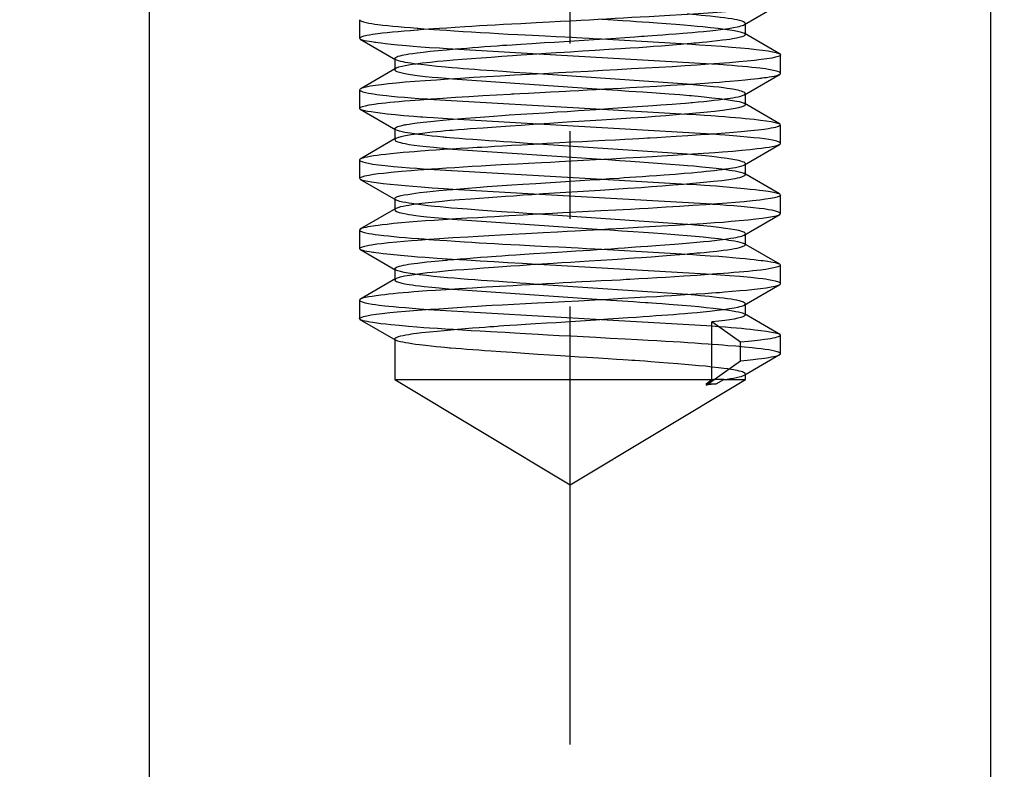
# Paper-space layout 'Blatt1' of a CAD drawing. Units: millimetres. Extents: x 0 to 300, y 0 to 424.
# Drawn here: x 236 to 250, y 334 to 345 of the extents above; entities that cross this region are included whole.
import ezdxf
from ezdxf.enums import TextEntityAlignment as Align

# ---------------------------------------------------------------- set-up
doc = ezdxf.new("R2010")
doc.units = ezdxf.units.MM
doc.linetypes.add('CENTER', pattern=[10, 6.25, -1.25, 1.25, -1.25])
doc.linetypes.add('HIDDEN', pattern=[10, 6.667, -3.333])
doc.layers.add('LAYER0', color=7, linetype='Continuous')
doc.styles.add('VISI1-courier new', font='txt')
doc.dimstyles.new('VisiStyle', dxfattribs={"dimtxt": 4, "dimasz": 0, "dimexe": 3, "dimexo": 0, "dimgap": 1.5, "dimtad": 1, "dimdsep": 46, "dimtxsty": 'VISI1-courier new', "dimsah": 1, "dimcen": 0, "dimclrt": 7, "dimadec": 3, "dimazin": 2, "dimtfac": 0.8, "dimtmove": 0, "dimatfit": 3, "dimfxl": 1, "dimtolj": 1, "dimtzin": 4, "dimarcsym": 0})

# ---------------------------------------------------------------- blocks, each defined once
blk = doc.blocks.new('Plotview 12')
at = {"layer": 'LAYER0', "color": 100, "linetype": 'CENTER'}
blk.add_line((243.807, 334.402), (243.807, 354.609), dxfattribs=at)
at = {"layer": 'LAYER0', "color": 2, "linetype": 'HIDDEN'}
for p, q in [((246.294, 344.672), (246.804, 344.967)), ((240.807, 344.742), (240.807, 344.476)), ((246.294, 344.672), (246.307, 344.688)), ((246.307, 344.531), (246.307, 344.688)), ((246.803, 344.252), (246.29, 344.55)), ((246.294, 344.547), (246.307, 344.531)), ((240.822, 344.461), (240.807, 344.477)), ((240.815, 344.465), (241.325, 344.169)), ((244.258, 344.468), (245.475, 344.397)), ((243.357, 344.251), (242.137, 344.322)), ((246.796, 344.255), (246.807, 344.241)), ((241.307, 344.188), (241.307, 344.031)), ((241.324, 344.169), (241.307, 344.187)), ((245.829, 344.109), (243.357, 344.251)), ((246.807, 343.976), (246.807, 344.241)), ((241.327, 344.051), (240.813, 343.753)), ((241.322, 344.048), (241.307, 344.031)), ((246.796, 343.963), (246.807, 343.976)), ((242.129, 343.898), (244.257, 343.751)), ((245.477, 343.822), (243.351, 343.968)), ((246.293, 343.671), (246.803, 343.967)), ((240.809, 343.748), (240.807, 343.742)), ((240.807, 343.742), (240.807, 343.476)), ((246.307, 343.688), (246.301, 343.699)), ((241.786, 343.609), (244.258, 343.468)), ((246.802, 343.253), (246.289, 343.55)), ((246.294, 343.672), (246.307, 343.688)), ((246.307, 343.531), (246.307, 343.688)), ((240.82, 343.462), (240.807, 343.476)), ((240.813, 343.466), (241.323, 343.17)), ((244.258, 343.468), (245.477, 343.397)), ((246.293, 343.548), (246.307, 343.531)), ((243.357, 343.251), (242.133, 343.322)), ((241.307, 343.188), (241.307, 343.031)), ((241.323, 343.17), (241.307, 343.186)), ((245.827, 343.109), (243.357, 343.251)), ((246.795, 343.256), (246.804, 343.249)), ((246.807, 342.976), (246.807, 343.242)), ((241.325, 343.05), (240.812, 342.752)), ((241.321, 343.048), (241.307, 343.031)), ((241.307, 343.031), (241.32, 343.015)), ((242.131, 342.897), (244.255, 342.752)), ((245.479, 342.822), (243.356, 342.967)), ((246.292, 342.671), (246.802, 342.966)), ((246.795, 342.962), (246.807, 342.976)), ((240.813, 342.752), (240.807, 342.743)), ((240.807, 342.742), (240.807, 342.476)), ((241.789, 342.609), (244.263, 342.467)), ((246.292, 342.671), (246.307, 342.688)), ((246.307, 342.531), (246.307, 342.688)), ((240.811, 342.467), (241.321, 342.171)), ((240.818, 342.463), (240.813, 342.466)), ((244.263, 342.467), (245.477, 342.397)), ((246.794, 342.257), (246.287, 342.551)), ((246.291, 342.548), (246.307, 342.531)), ((243.37, 342.25), (242.134, 342.321)), ((241.321, 342.171), (241.307, 342.188)), ((241.307, 342.188), (241.307, 342.031)), ((245.833, 342.109), (243.37, 342.25)), ((246.793, 342.257), (246.804, 342.249)), ((246.807, 341.976), (246.807, 342.242)), ((241.324, 342.05), (240.811, 341.752)), ((241.32, 342.047), (241.307, 342.031)), ((242.133, 341.897), (244.259, 341.751)), ((245.479, 341.822), (243.355, 341.967)), ((246.29, 341.669), (246.799, 341.965)), ((246.792, 341.961), (246.807, 341.976)), ((240.818, 341.756), (240.807, 341.742)), ((240.807, 341.742), (240.807, 341.476)), ((246.29, 341.67), (246.307, 341.688)), ((246.307, 341.531), (246.307, 341.688)), ((240.817, 341.463), (240.807, 341.477)), ((240.81, 341.467), (241.321, 341.171)), ((244.259, 341.467), (245.477, 341.397)), ((246.799, 341.254), (246.286, 341.552)), ((246.29, 341.549), (246.307, 341.531)), ((241.32, 341.172), (241.307, 341.188)), ((241.307, 341.188), (241.307, 341.031)), ((245.829, 341.109), (243.355, 341.251)), ((246.792, 341.258), (246.806, 341.245)), ((246.807, 340.976), (246.807, 341.242)), ((241.324, 341.049), (240.811, 340.752)), ((241.32, 341.047), (241.307, 341.031)), ((242.137, 340.897), (244.256, 340.751)), ((245.476, 340.822), (243.354, 340.967)), ((246.289, 340.669), (246.799, 340.965)), ((246.792, 340.961), (246.807, 340.976)), ((240.808, 340.746), (240.807, 340.742)), ((240.807, 340.742), (240.807, 340.476)), ((241.787, 340.609), (244.257, 340.468)), ((246.29, 340.669), (246.307, 340.687)), ((246.307, 340.531), (246.307, 340.688)), ((240.818, 340.463), (240.807, 340.476)), ((240.811, 340.467), (241.321, 340.171)), ((244.257, 340.468), (245.831, 340.374)), ((246.265, 340.559), (246.298, 340.544)), ((246.807, 340.249), (246.294, 340.547)), ((246.298, 340.544), (246.307, 340.531)), ((246.235, 340.141), (245.83, 340.43)), ((245.83, 339.609), (245.83, 340.43)), ((245.831, 340.374), (245.92, 340.368)), ((241.307, 340.188), (241.307, 339.609)), ((241.32, 340.172), (241.307, 340.187)), ((246.8, 340.253), (246.805, 340.248)), ((246.807, 339.976), (246.807, 340.242)), ((246.235, 339.878), (246.235, 340.141)), ((246.297, 339.674), (246.805, 339.969)), ((246.803, 339.968), (246.807, 339.976)), ((245.748, 339.53), (246.235, 339.878)), ((246.297, 339.674), (246.307, 339.688)), ((246.307, 339.609), (246.307, 339.688)), ((241.307, 339.609), (245.859, 339.609)), ((241.307, 339.609), (243.807, 338.107)), ((243.807, 338.107), (246.307, 339.609)), ((245.748, 339.548), (245.83, 339.609)), ((245.892, 339.548), (245.748, 339.53)), ((245.748, 339.548), (245.774, 339.548)), ((245.748, 339.548), (245.748, 339.53)), ((245.774, 339.548), (245.892, 339.548)), ((246.001, 339.609), (245.859, 339.609)), ((245.892, 339.548), (245.998, 339.609)), ((245.998, 339.609), (246.307, 339.609))]:
    blk.add_line(p, q, dxfattribs=at)
at = {"layer": 'LAYER0', "color": 4, "linetype": 'Continuous', "flags": 128}
for points in [[(249.807, 318.593), (249.807, 321.861), (249.807, 325.325), (249.807, 329.166), (249.807, 333.223), (249.807, 337.495), (249.807, 341.984), (249.807, 346.689), (249.807, 351.609)], [(237.807, 351.609), (237.807, 347.174), (237.807, 342.944), (237.807, 338.917), (237.807, 335.096), (237.807, 331.479), (237.807, 328.066), (237.807, 324.858), (237.807, 322.098), (237.807, 319.508)]]:
    blk.add_lwpolyline(points, dxfattribs=at)
at = {"layer": 'LAYER0', "color": 2, "linetype": 'HIDDEN', "flags": 128}
for points in [[(240.807, 344.477), (240.807, 344.479), (240.809, 344.482), (240.814, 344.487), (240.824, 344.494), (240.842, 344.502), (240.871, 344.511), (240.909, 344.52), (240.948, 344.527), (240.988, 344.534), (241.028, 344.54), (241.066, 344.545), (241.101, 344.55), (241.133, 344.553), (241.201, 344.56), (241.275, 344.568), (241.356, 344.575), (241.441, 344.582), (241.533, 344.59), (241.629, 344.597), (241.63, 344.597), (241.631, 344.598), (241.633, 344.598), (241.641, 344.598), (241.672, 344.601), (241.721, 344.605), (241.79, 344.61), (241.861, 344.615), (241.947, 344.621), (242.049, 344.628), (242.168, 344.636), (242.305, 344.645), (242.408, 344.651), (242.515, 344.658), (242.625, 344.664), (242.739, 344.67), (242.858, 344.677), (242.979, 344.684), (243.105, 344.69), (243.322, 344.701), (243.512, 344.711), (243.671, 344.719), (243.799, 344.726), (243.895, 344.731), (243.961, 344.735), (244.084, 344.742), (244.206, 344.748), (244.328, 344.755), (244.449, 344.762), (244.569, 344.769), (244.688, 344.776), (244.805, 344.782), (244.933, 344.79), (245.076, 344.798), (245.23, 344.807), (245.395, 344.817), (245.567, 344.827), (245.711, 344.837), (245.844, 344.846), (245.968, 344.855), (246.081, 344.864), (246.185, 344.873), (246.308, 344.885), (246.405, 344.895), (246.48, 344.903), (246.537, 344.91), (246.578, 344.916), (246.607, 344.92), (246.649, 344.926), (246.686, 344.932), (246.718, 344.939), (246.746, 344.945), (246.768, 344.951), (246.785, 344.958), (246.797, 344.963)], [(246.307, 344.688), (246.306, 344.691), (246.303, 344.697), (246.296, 344.703), (246.282, 344.711), (246.259, 344.72), (246.224, 344.73), (246.192, 344.738), (246.154, 344.745), (246.112, 344.753), (246.063, 344.76), (246.01, 344.768), (245.95, 344.775), (245.876, 344.784), (245.804, 344.791), (245.737, 344.798), (245.675, 344.804), (245.603, 344.81), (245.547, 344.815), (245.508, 344.819), (245.477, 344.822)], [(240.808, 344.739), (240.814, 344.731), (240.831, 344.722), (240.863, 344.71), (240.899, 344.701), (240.939, 344.693), (240.982, 344.686), (241.025, 344.679), (241.066, 344.673), (241.105, 344.669), (241.139, 344.665), (241.207, 344.658), (241.28, 344.651), (241.358, 344.643), (241.442, 344.636), (241.532, 344.629), (241.626, 344.622), (241.626, 344.622), (241.626, 344.622), (241.626, 344.622), (241.627, 344.622), (241.628, 344.621), (241.63, 344.621), (241.634, 344.621), (241.643, 344.62), (241.677, 344.618), (241.728, 344.614), (241.796, 344.609), (241.866, 344.604), (241.948, 344.598), (242.045, 344.591), (242.156, 344.584), (242.284, 344.575), (242.404, 344.568), (242.528, 344.56), (242.656, 344.553), (242.788, 344.546), (242.924, 344.538), (243.063, 344.531), (243.271, 344.52), (243.454, 344.511), (243.608, 344.503), (243.734, 344.496), (243.832, 344.491), (243.899, 344.488), (243.982, 344.483), (244.08, 344.478), (244.192, 344.471), (244.258, 344.468)], [(244.258, 344.751), (244.266, 344.751), (244.423, 344.74), (244.555, 344.731), (244.664, 344.724), (244.751, 344.718), (244.833, 344.712), (244.933, 344.705), (245.049, 344.697), (245.179, 344.687), (245.316, 344.677), (245.428, 344.668), (245.53, 344.66), (245.621, 344.652), (245.701, 344.644), (245.811, 344.632), (245.919, 344.62), (246.01, 344.608), (246.085, 344.597), (246.146, 344.587), (246.195, 344.578), (246.233, 344.569), (246.263, 344.56), (246.292, 344.548), (246.294, 344.547)], [(241.307, 344.187), (241.307, 344.19), (241.312, 344.197), (241.321, 344.205), (241.337, 344.213), (241.357, 344.22), (241.384, 344.228), (241.413, 344.236), (241.437, 344.241), (241.468, 344.247), (241.51, 344.254), (241.563, 344.262), (241.629, 344.271), (241.712, 344.281), (241.813, 344.292), (241.925, 344.303), (242.045, 344.314), (242.175, 344.325), (242.253, 344.331), (242.333, 344.338), (242.416, 344.345), (242.5, 344.351), (242.587, 344.358), (242.676, 344.364), (242.767, 344.371), (242.845, 344.377), (242.906, 344.381), (242.982, 344.386), (243.107, 344.394), (243.26, 344.404), (243.442, 344.415), (243.583, 344.424), (243.724, 344.432), (243.865, 344.441), (244.006, 344.451), (244.146, 344.46), (244.312, 344.471), (244.46, 344.481), (244.589, 344.49), (244.731, 344.5), (244.779, 344.503), (244.822, 344.506), (244.822, 344.506), (244.823, 344.506), (244.825, 344.506), (244.833, 344.507), (244.864, 344.509), (244.914, 344.512), (244.983, 344.517), (245.05, 344.522), (245.129, 344.527), (245.217, 344.534), (245.313, 344.541), (245.417, 344.55), (245.48, 344.555), (245.55, 344.561), (245.628, 344.568), (245.711, 344.576), (245.798, 344.585), (245.886, 344.595), (245.985, 344.608), (246.068, 344.619), (246.136, 344.63), (246.191, 344.64), (246.219, 344.647), (246.244, 344.653), (246.264, 344.659), (246.281, 344.665), (246.293, 344.672), (246.294, 344.672)], [(242.137, 344.322), (242.109, 344.323), (241.947, 344.334), (241.804, 344.343), (241.679, 344.352), (241.57, 344.361), (241.476, 344.369), (241.353, 344.38), (241.254, 344.39), (241.176, 344.398), (241.115, 344.406), (241.069, 344.411), (241.036, 344.416), (241.022, 344.418), (241.002, 344.421), (240.975, 344.425), (240.944, 344.43), (240.911, 344.436), (240.878, 344.443), (240.848, 344.451), (240.824, 344.46), (240.822, 344.461)], [(246.307, 344.531), (246.307, 344.528), (246.301, 344.52), (246.283, 344.509), (246.256, 344.498), (246.217, 344.487), (246.179, 344.478), (246.154, 344.473), (246.123, 344.468), (246.085, 344.462), (246.039, 344.455), (245.983, 344.448), (245.908, 344.439), (245.827, 344.43), (245.755, 344.422), (245.692, 344.416), (245.641, 344.412), (245.603, 344.408), (245.574, 344.406), (245.535, 344.402), (245.475, 344.397), (245.386, 344.389), (245.266, 344.379), (245.11, 344.367), (244.997, 344.358), (244.904, 344.352), (244.786, 344.343), (244.663, 344.335), (244.533, 344.327), (244.358, 344.315), (244.166, 344.303), (243.984, 344.292), (243.867, 344.285), (243.811, 344.281), (243.725, 344.276), (243.612, 344.268), (243.461, 344.258), (243.273, 344.246), (243.11, 344.235), (242.987, 344.226), (242.835, 344.216), (242.684, 344.205), (242.538, 344.195), (242.4, 344.185), (242.267, 344.175), (242.142, 344.164), (242.052, 344.157), (241.997, 344.152), (241.919, 344.144), (241.818, 344.134), (241.699, 344.12), (241.615, 344.109), (241.557, 344.101), (241.503, 344.093), (241.455, 344.084), (241.413, 344.076), (241.363, 344.064), (241.329, 344.052), (241.322, 344.048)], [(245.475, 344.397), (245.484, 344.396), (245.655, 344.385), (245.817, 344.374), (245.968, 344.363), (246.109, 344.352), (246.239, 344.34), (246.356, 344.329), (246.461, 344.318), (246.553, 344.307), (246.631, 344.296), (246.695, 344.285), (246.745, 344.273), (246.78, 344.262)], [(246.807, 344.241), (246.807, 344.24), (246.798, 344.229), (246.774, 344.218), (246.735, 344.206), (246.682, 344.195), (246.615, 344.184), (246.534, 344.173), (246.439, 344.162), (246.332, 344.151), (246.212, 344.139), (246.079, 344.128), (245.936, 344.117), (245.782, 344.106), (245.619, 344.095), (245.446, 344.084), (245.265, 344.072), (245.077, 344.061), (244.883, 344.05), (244.684, 344.039), (244.48, 344.028), (244.272, 344.017), (244.063, 344.005), (243.852, 343.994), (243.641, 343.983), (243.431, 343.972), (243.223, 343.961), (243.017, 343.95), (242.816, 343.938), (242.619, 343.927), (242.428, 343.916), (242.244, 343.905), (242.068, 343.894), (241.901, 343.882), (241.742, 343.871), (241.594, 343.86), (241.458, 343.849), (241.332, 343.838), (241.219, 343.827), (241.119, 343.815), (241.032, 343.804), (240.959, 343.793), (240.899, 343.782), (240.855, 343.771), (240.825, 343.76), (240.82, 343.757)], [(243.351, 343.968), (243.181, 343.979), (243.004, 343.991), (242.847, 344.002), (242.71, 344.012), (242.62, 344.018), (242.532, 344.024), (242.447, 344.031), (242.363, 344.037), (242.282, 344.043), (242.203, 344.049), (242.127, 344.055), (242.073, 344.06), (242.029, 344.064), (241.974, 344.069), (241.909, 344.076), (241.837, 344.083), (241.759, 344.092), (241.678, 344.101), (241.626, 344.108), (241.579, 344.114), (241.535, 344.121), (241.494, 344.127), (241.458, 344.134), (241.426, 344.14), (241.393, 344.147), (241.36, 344.156), (241.338, 344.163), (241.324, 344.169)], [(241.307, 344.031), (241.307, 344.03), (241.31, 344.024), (241.318, 344.015), (241.339, 344.005), (241.375, 343.993), (241.411, 343.984), (241.452, 343.975), (241.532, 343.961), (241.628, 343.948), (241.743, 343.934), (241.84, 343.924), (241.933, 343.916), (242.041, 343.906), (242.129, 343.898)], [(246.805, 343.982), (246.793, 343.992), (246.77, 344.002), (246.731, 344.014), (246.686, 344.024), (246.638, 344.032), (246.592, 344.039), (246.55, 344.045), (246.515, 344.049), (246.46, 344.055), (246.4, 344.062), (246.336, 344.068), (246.267, 344.074), (246.195, 344.081), (246.118, 344.087), (246.038, 344.093), (245.991, 344.097), (245.923, 344.102), (245.83, 344.109), (245.829, 344.109)], [(240.807, 343.476), (240.808, 343.48), (240.813, 343.486), (240.825, 343.494), (240.849, 343.504), (240.89, 343.515), (240.942, 343.526), (240.98, 343.533), (241.015, 343.538), (241.044, 343.542), (241.066, 343.545), (241.118, 343.551), (241.175, 343.558), (241.236, 343.564), (241.302, 343.57), (241.372, 343.577), (241.446, 343.583), (241.525, 343.589), (241.671, 343.601), (241.828, 343.613), (241.995, 343.624), (242.172, 343.636), (242.366, 343.649), (242.562, 343.66), (242.759, 343.672), (242.954, 343.682), (242.975, 343.683), (243.005, 343.685), (243.091, 343.689), (243.214, 343.696), (243.374, 343.704), (243.53, 343.712), (243.654, 343.718), (243.746, 343.723), (243.807, 343.726), (243.93, 343.733), (244.053, 343.74), (244.176, 343.747), (244.298, 343.754), (244.419, 343.76), (244.539, 343.767), (244.658, 343.774), (244.848, 343.785), (245.043, 343.796), (245.24, 343.808), (245.439, 343.819), (245.594, 343.829), (245.728, 343.838), (245.843, 343.846), (245.94, 343.853), (246.021, 343.859), (246.087, 343.864), (246.206, 343.875), (246.302, 343.884), (246.379, 343.892), (246.438, 343.898), (246.483, 343.904), (246.515, 343.908), (246.536, 343.91), (246.547, 343.912), (246.576, 343.916), (246.61, 343.92), (246.646, 343.926), (246.684, 343.932), (246.72, 343.939), (246.754, 343.947), (246.781, 343.956), (246.796, 343.963)], [(240.809, 343.737), (240.823, 343.726), (240.853, 343.714), (240.891, 343.703), (240.931, 343.695), (240.97, 343.688), (241.002, 343.683), (241.026, 343.679), (241.053, 343.675), (241.089, 343.671), (241.135, 343.665), (241.192, 343.659), (241.262, 343.652), (241.346, 343.644), (241.447, 343.636), (241.543, 343.628), (241.651, 343.62), (241.771, 343.611), (241.786, 343.609)], [(244.257, 343.751), (244.32, 343.747), (244.486, 343.736), (244.644, 343.725), (244.845, 343.711), (245.037, 343.698), (245.222, 343.684), (245.37, 343.673), (245.509, 343.662), (245.541, 343.659), (245.58, 343.655), (245.632, 343.65), (245.721, 343.642), (245.828, 343.63), (245.939, 343.617), (246.005, 343.608), (246.065, 343.6), (246.15, 343.586), (246.216, 343.573), (246.265, 343.559), (246.292, 343.548), (246.293, 343.548)], [(246.301, 343.699), (246.297, 343.702), (246.286, 343.709), (246.271, 343.715), (246.252, 343.722), (246.229, 343.729), (246.202, 343.735), (246.171, 343.742), (246.151, 343.746), (246.124, 343.751), (246.09, 343.756), (246.047, 343.763), (245.994, 343.77), (245.929, 343.778), (245.85, 343.786), (245.755, 343.796), (245.658, 343.805), (245.561, 343.814), (245.477, 343.822)], [(241.307, 343.187), (241.308, 343.193), (241.316, 343.202), (241.331, 343.21), (241.349, 343.218), (241.37, 343.224), (241.391, 343.23), (241.412, 343.235), (241.436, 343.241), (241.455, 343.244), (241.468, 343.247), (241.473, 343.248), (241.474, 343.248), (241.475, 343.248), (241.475, 343.248), (241.475, 343.248), (241.475, 343.248), (241.512, 343.254), (241.562, 343.262), (241.628, 343.271), (241.712, 343.281), (241.819, 343.292), (241.903, 343.3), (241.995, 343.309), (242.095, 343.318), (242.203, 343.327), (242.32, 343.337), (242.459, 343.348), (242.592, 343.358), (242.717, 343.368), (242.833, 343.376), (242.938, 343.383), (243.106, 343.394), (243.277, 343.405), (243.45, 343.416), (243.625, 343.426), (243.766, 343.435), (243.923, 343.445), (244.174, 343.462), (244.418, 343.478), (244.553, 343.488), (244.771, 343.502), (244.985, 343.517), (245.101, 343.526), (245.261, 343.537), (245.382, 343.547), (245.451, 343.552), (245.502, 343.557), (245.536, 343.56), (245.548, 343.561), (245.552, 343.561), (245.553, 343.561), (245.554, 343.561), (245.554, 343.561), (245.554, 343.561), (245.554, 343.561), (245.554, 343.561), (245.636, 343.569), (245.715, 343.576), (245.789, 343.584), (245.858, 343.592), (245.923, 343.599), (245.983, 343.607), (246.015, 343.612), (246.051, 343.617), (246.089, 343.623), (246.128, 343.629), (246.167, 343.636), (246.205, 343.644), (246.24, 343.652), (246.277, 343.664), (246.294, 343.672)], [(242.133, 343.322), (241.994, 343.331), (241.854, 343.34), (241.759, 343.347), (241.703, 343.35), (241.676, 343.352), (241.578, 343.36), (241.439, 343.372), (241.313, 343.384), (241.2, 343.396), (241.101, 343.407), (241.031, 343.417), (240.97, 343.426), (240.918, 343.435), (240.862, 343.447), (240.828, 343.458), (240.82, 343.462)], [(246.307, 343.531), (246.307, 343.53), (246.305, 343.525), (246.292, 343.513), (246.256, 343.498), (246.211, 343.485), (246.16, 343.474), (246.078, 343.461), (245.981, 343.447), (245.865, 343.434), (245.768, 343.424), (245.662, 343.414), (245.599, 343.408), (245.506, 343.4), (245.367, 343.388), (245.175, 343.372), (245.019, 343.36), (244.871, 343.349), (244.672, 343.336), (244.47, 343.322), (244.256, 343.309), (244.094, 343.299), (243.931, 343.289), (243.835, 343.283), (243.698, 343.274), (243.513, 343.262), (243.283, 343.246), (243.111, 343.235), (242.951, 343.224), (242.755, 343.21), (242.569, 343.197), (242.384, 343.184), (242.295, 343.177), (242.21, 343.17), (242.129, 343.164), (242.088, 343.16), (242.032, 343.155), (241.964, 343.149), (241.841, 343.136), (241.705, 343.121), (241.616, 343.109), (241.54, 343.099), (241.459, 343.085), (241.395, 343.072), (241.347, 343.059), (241.323, 343.049), (241.321, 343.048)], [(245.477, 343.397), (245.605, 343.389), (245.725, 343.381), (245.816, 343.375), (245.882, 343.371), (245.924, 343.367), (246.008, 343.361), (246.088, 343.354), (246.164, 343.347), (246.237, 343.341), (246.306, 343.334), (246.37, 343.328), (246.431, 343.321), (246.521, 343.31), (246.602, 343.3), (246.673, 343.288), (246.732, 343.277), (246.771, 343.266), (246.794, 343.257), (246.795, 343.256)], [(246.807, 343.242), (246.807, 343.242), (246.805, 343.237), (246.802, 343.233), (246.793, 343.226), (246.779, 343.22), (246.76, 343.213), (246.736, 343.206), (246.707, 343.2), (246.674, 343.193), (246.636, 343.186), (246.574, 343.177), (246.491, 343.167), (246.384, 343.155), (246.248, 343.143), (246.136, 343.133), (246.021, 343.124), (245.904, 343.115), (245.786, 343.106), (245.669, 343.098), (245.486, 343.086), (245.319, 343.075), (245.171, 343.066), (245.045, 343.058), (244.943, 343.052), (244.91, 343.05), (244.859, 343.047), (244.788, 343.044), (244.697, 343.039), (244.586, 343.033), (244.454, 343.026), (244.301, 343.018), (244.126, 343.009), (243.984, 343.002), (243.829, 342.993), (243.66, 342.984), (243.478, 342.974), (243.285, 342.964), (243.12, 342.954), (242.974, 342.946), (242.843, 342.938), (242.73, 342.932), (242.633, 342.926), (242.551, 342.921), (242.484, 342.918), (242.359, 342.911), (242.238, 342.903), (242.119, 342.896), (242.005, 342.889), (241.894, 342.882), (241.788, 342.874), (241.741, 342.871), (241.673, 342.866), (241.587, 342.859), (241.512, 342.853), (241.429, 342.846), (241.342, 342.838), (241.252, 342.829), (241.18, 342.821), (241.115, 342.813), (241.056, 342.806), (241.003, 342.798), (240.956, 342.791), (240.912, 342.783), (240.876, 342.775), (240.85, 342.768), (240.832, 342.762), (240.82, 342.757), (240.819, 342.756)], [(243.356, 342.967), (243.345, 342.968), (243.198, 342.978), (243.084, 342.986), (242.972, 342.994), (242.862, 343.001), (242.755, 343.009), (242.649, 343.016), (242.546, 343.023), (242.421, 343.032), (242.314, 343.04), (242.224, 343.048), (242.15, 343.054), (242.092, 343.058), (242.046, 343.062), (242.024, 343.064), (242.006, 343.066), (241.995, 343.067), (241.916, 343.075), (241.841, 343.082), (241.77, 343.09), (241.704, 343.098), (241.643, 343.106), (241.587, 343.113), (241.558, 343.118), (241.525, 343.123), (241.489, 343.128), (241.45, 343.135), (241.412, 343.143), (241.376, 343.151), (241.346, 343.16), (241.323, 343.17)], [(241.32, 343.015), (241.325, 343.011), (241.349, 343.001), (241.39, 342.989), (241.419, 342.982), (241.454, 342.975), (241.514, 342.964), (241.584, 342.954), (241.665, 342.943), (241.754, 342.933), (241.864, 342.922), (241.985, 342.911), (242.019, 342.908), (242.054, 342.904), (242.105, 342.9), (242.131, 342.897)], [(246.807, 342.976), (246.807, 342.978), (246.803, 342.984), (246.79, 342.994), (246.754, 343.008), (246.692, 343.022), (246.64, 343.032), (246.578, 343.041), (246.508, 343.05), (246.429, 343.059), (246.284, 343.073), (246.133, 343.086), (246.018, 343.095), (245.938, 343.101), (245.844, 343.108), (245.827, 343.109)], [(240.807, 342.476), (240.807, 342.478), (240.816, 342.49), (240.841, 342.502), (240.881, 342.514), (240.936, 342.525), (241.006, 342.537), (241.073, 342.546), (241.149, 342.555), (241.254, 342.566), (241.402, 342.58), (241.54, 342.591), (241.641, 342.599), (241.724, 342.605), (241.789, 342.609), (241.832, 342.613), (241.929, 342.62), (242.044, 342.628), (242.162, 342.636), (242.285, 342.644), (242.41, 342.651), (242.539, 342.659), (242.671, 342.667), (242.743, 342.671), (242.823, 342.675), (242.928, 342.681), (243.059, 342.688), (243.216, 342.696), (243.401, 342.705), (243.53, 342.712), (243.655, 342.718), (243.828, 342.728), (243.999, 342.737), (244.17, 342.746), (244.398, 342.759), (244.598, 342.77), (244.811, 342.783), (244.983, 342.793), (245.116, 342.8), (245.275, 342.81), (245.476, 342.822), (245.712, 342.837), (245.872, 342.848), (245.983, 342.856), (246.126, 342.868), (246.256, 342.88), (246.375, 342.892), (246.477, 342.903), (246.538, 342.911), (246.595, 342.918), (246.645, 342.926), (246.69, 342.933), (246.741, 342.944), (246.778, 342.955), (246.795, 342.962)], [(240.807, 342.743), (240.807, 342.741), (240.809, 342.736), (240.814, 342.731), (240.822, 342.726), (240.85, 342.714), (240.887, 342.704), (240.935, 342.694), (240.997, 342.683), (241.076, 342.672), (241.173, 342.661), (241.289, 342.649), (241.407, 342.639), (241.519, 342.63), (241.622, 342.622), (241.711, 342.615), (241.785, 342.61), (241.789, 342.609)], [(244.255, 342.752), (244.344, 342.746), (244.513, 342.734), (244.672, 342.723), (244.866, 342.71), (245.053, 342.697), (245.238, 342.683), (245.369, 342.673), (245.483, 342.664), (245.573, 342.656), (245.686, 342.645), (245.789, 342.635), (245.89, 342.623), (245.97, 342.613), (246.033, 342.605), (246.081, 342.597), (246.12, 342.591), (246.161, 342.584), (246.201, 342.576), (246.238, 342.567), (246.27, 342.558), (246.288, 342.55), (246.291, 342.548)], [(246.307, 342.688), (246.307, 342.69), (246.301, 342.699), (246.288, 342.708), (246.267, 342.717), (246.242, 342.725), (246.214, 342.733), (246.184, 342.739), (246.155, 342.745), (246.128, 342.75), (246.104, 342.754), (246.072, 342.759), (246.045, 342.763), (246.008, 342.768), (245.96, 342.774), (245.901, 342.781), (245.827, 342.789), (245.738, 342.798), (245.679, 342.803), (245.611, 342.81), (245.531, 342.817), (245.479, 342.822)], [(241.307, 342.188), (241.307, 342.188), (241.307, 342.188), (241.309, 342.194), (241.312, 342.199), (241.32, 342.205), (241.348, 342.218), (241.4, 342.233), (241.443, 342.242), (241.493, 342.251), (241.55, 342.26), (241.602, 342.267), (241.665, 342.275), (241.765, 342.287), (241.856, 342.296), (241.936, 342.304), (241.998, 342.309), (242.048, 342.314), (242.135, 342.321), (242.242, 342.331), (242.354, 342.34), (242.471, 342.349), (242.626, 342.361), (242.768, 342.371), (242.976, 342.385), (243.135, 342.396), (243.32, 342.407), (243.528, 342.42), (243.673, 342.429), (243.814, 342.438), (243.952, 342.447), (244.09, 342.456), (244.23, 342.465), (244.369, 342.475), (244.505, 342.484), (244.579, 342.489), (244.66, 342.495), (244.746, 342.501), (244.839, 342.507), (244.937, 342.514), (245.04, 342.521), (245.147, 342.529), (245.304, 342.541), (245.434, 342.551), (245.538, 342.56), (245.62, 342.567), (245.682, 342.573), (245.747, 342.58), (245.809, 342.586), (245.867, 342.593), (245.923, 342.599), (245.974, 342.606), (246.023, 342.613), (246.068, 342.619), (246.094, 342.623), (246.127, 342.629), (246.165, 342.635), (246.204, 342.643), (246.243, 342.653), (246.275, 342.663), (246.292, 342.671)], [(242.134, 342.321), (242.012, 342.329), (241.843, 342.341), (241.685, 342.352), (241.567, 342.361), (241.455, 342.371), (241.352, 342.38), (241.244, 342.391), (241.14, 342.403), (241.042, 342.415), (240.974, 342.425), (240.925, 342.433), (240.872, 342.444), (240.835, 342.455), (240.818, 342.463)], [(246.307, 342.531), (246.307, 342.53), (246.306, 342.526), (246.304, 342.523), (246.301, 342.52), (246.294, 342.514), (246.282, 342.508), (246.261, 342.5), (246.222, 342.488), (246.19, 342.481), (246.155, 342.474), (246.072, 342.46), (245.972, 342.446), (245.854, 342.433), (245.756, 342.423), (245.664, 342.414), (245.556, 342.404), (245.425, 342.393), (245.274, 342.38), (245.122, 342.368), (244.97, 342.357), (244.82, 342.346), (244.625, 342.333), (244.437, 342.32), (244.238, 342.308), (244.076, 342.298), (243.913, 342.287), (243.749, 342.277), (243.585, 342.266), (243.422, 342.256), (243.263, 342.245), (243.138, 342.237), (243.002, 342.227), (242.888, 342.22), (242.768, 342.211), (242.644, 342.203), (242.517, 342.194), (242.388, 342.184), (242.231, 342.172), (242.099, 342.161), (241.985, 342.151), (241.888, 342.141), (241.787, 342.13), (241.695, 342.12), (241.612, 342.109), (241.55, 342.1), (241.51, 342.094), (241.469, 342.087), (241.429, 342.079), (241.39, 342.071), (241.35, 342.06), (241.327, 342.051), (241.32, 342.047)], [(245.477, 342.397), (245.501, 342.396), (245.608, 342.389), (245.722, 342.382), (245.803, 342.376), (245.89, 342.37), (245.984, 342.363), (246.083, 342.355), (246.185, 342.346), (246.288, 342.336), (246.373, 342.327), (246.445, 342.319), (246.506, 342.312), (246.556, 342.306), (246.598, 342.3), (246.631, 342.295), (246.659, 342.291), (246.707, 342.282), (246.745, 342.274), (246.775, 342.265)], [(246.807, 342.243), (246.806, 342.239), (246.793, 342.227), (246.761, 342.213), (246.72, 342.203), (246.666, 342.192), (246.596, 342.181), (246.511, 342.169), (246.41, 342.158), (246.291, 342.146), (246.166, 342.136), (246.046, 342.126), (245.907, 342.115), (245.745, 342.103), (245.559, 342.09), (245.368, 342.078), (245.178, 342.066), (245.05, 342.058), (244.923, 342.051), (244.795, 342.044), (244.668, 342.037), (244.459, 342.026), (244.244, 342.015), (243.983, 342.001), (243.8, 341.992), (243.697, 341.987), (243.557, 341.979), (243.347, 341.967), (243.14, 341.955), (242.936, 341.944), (242.736, 341.932), (242.624, 341.926), (242.492, 341.918), (242.342, 341.909), (242.177, 341.9), (241.999, 341.889), (241.871, 341.88), (241.746, 341.871), (241.627, 341.862), (241.513, 341.853), (241.405, 341.844), (241.29, 341.833), (241.199, 341.823), (241.127, 341.814), (241.071, 341.808), (241.03, 341.802), (241, 341.798), (240.96, 341.792), (240.924, 341.786), (240.893, 341.78), (240.867, 341.773), (240.845, 341.767), (240.829, 341.761), (240.818, 341.756)], [(243.355, 341.967), (243.19, 341.978), (243.02, 341.99), (242.91, 341.998), (242.83, 342.003), (242.692, 342.013), (242.5, 342.026), (242.347, 342.038), (242.204, 342.049), (242.118, 342.056), (242.034, 342.064), (241.953, 342.071), (241.875, 342.079), (241.778, 342.089), (241.681, 342.101), (241.606, 342.111), (241.55, 342.119), (241.509, 342.125), (241.464, 342.133), (241.419, 342.141), (241.379, 342.151), (241.344, 342.161), (241.321, 342.171), (241.321, 342.171)], [(241.307, 342.031), (241.307, 342.029), (241.313, 342.02), (241.332, 342.008), (241.371, 341.994), (241.417, 341.982), (241.468, 341.972), (241.508, 341.965), (241.552, 341.958), (241.608, 341.951), (241.678, 341.942), (241.763, 341.932), (241.876, 341.921), (241.987, 341.91), (242.094, 341.901), (242.133, 341.897)], [(246.807, 341.979), (246.8, 341.988), (246.779, 341.999), (246.736, 342.012), (246.688, 342.023), (246.636, 342.032), (246.574, 342.042), (246.503, 342.051), (246.421, 342.06), (246.288, 342.073), (246.142, 342.085), (246.036, 342.094), (245.948, 342.1), (245.884, 342.105), (245.844, 342.108), (245.833, 342.109)], [(240.807, 341.477), (240.807, 341.478), (240.808, 341.481), (240.812, 341.486), (240.821, 341.492), (240.836, 341.499), (240.862, 341.508), (240.898, 341.517), (240.936, 341.525), (240.975, 341.532), (241.052, 341.543), (241.119, 341.552), (241.219, 341.562), (241.335, 341.573), (241.437, 341.582), (241.547, 341.591), (241.633, 341.598), (241.694, 341.603), (241.795, 341.61), (241.94, 341.62), (242.135, 341.634), (242.348, 341.647), (242.496, 341.656), (242.651, 341.665), (242.813, 341.675), (242.982, 341.684), (243.178, 341.694), (243.422, 341.706), (243.627, 341.717), (243.767, 341.724), (243.878, 341.73), (243.961, 341.735), (244.035, 341.739), (244.143, 341.745), (244.25, 341.751), (244.356, 341.757), (244.567, 341.769), (244.773, 341.781), (244.941, 341.79), (245.112, 341.8), (245.307, 341.811), (245.52, 341.824), (245.707, 341.836), (245.865, 341.847), (245.988, 341.856), (246.105, 341.866), (246.216, 341.876), (246.349, 341.889), (246.454, 341.9), (246.548, 341.912), (246.61, 341.921), (246.666, 341.929), (246.724, 341.94), (246.767, 341.951), (246.792, 341.961)], [(240.807, 341.74), (240.811, 341.734), (240.824, 341.725), (240.855, 341.713), (240.894, 341.702), (240.936, 341.694), (240.981, 341.686), (241.027, 341.679), (241.071, 341.673), (241.113, 341.668), (241.15, 341.664), (241.218, 341.657), (241.292, 341.649), (241.372, 341.642), (241.457, 341.635), (241.547, 341.628), (241.642, 341.62), (241.642, 341.62), (241.642, 341.62), (241.643, 341.62), (241.644, 341.62), (241.651, 341.62), (241.679, 341.617), (241.727, 341.614), (241.794, 341.609), (241.864, 341.604), (241.949, 341.598), (242.05, 341.591), (242.168, 341.583), (242.304, 341.574), (242.406, 341.568), (242.51, 341.561), (242.619, 341.555), (242.73, 341.549), (242.845, 341.542), (242.964, 341.536), (243.085, 341.53), (243.304, 341.518), (243.493, 341.509), (243.649, 341.501), (243.745, 341.496), (243.823, 341.492), (243.921, 341.486), (244.041, 341.48), (244.161, 341.473), (244.259, 341.467)], [(244.259, 341.751), (244.38, 341.743), (244.547, 341.732), (244.706, 341.721), (244.855, 341.711), (244.995, 341.701), (245.125, 341.691), (245.244, 341.683), (245.36, 341.674), (245.477, 341.664), (245.593, 341.654), (245.707, 341.643), (245.817, 341.631), (245.922, 341.619), (245.979, 341.612), (246.034, 341.605), (246.073, 341.599), (246.114, 341.593), (246.154, 341.586), (246.193, 341.578), (246.23, 341.57), (246.261, 341.561), (246.29, 341.55), (246.29, 341.549)], [(246.307, 341.688), (246.307, 341.688), (246.305, 341.694), (246.297, 341.702), (246.283, 341.711), (246.258, 341.72), (246.214, 341.733), (246.158, 341.745), (246.094, 341.756), (246.025, 341.766), (245.927, 341.778), (245.816, 341.79), (245.708, 341.801), (245.657, 341.806), (245.637, 341.807), (245.616, 341.809), (245.616, 341.809), (245.616, 341.809), (245.614, 341.809), (245.608, 341.81), (245.584, 341.812), (245.544, 341.816), (245.488, 341.821), (245.479, 341.822)], [(241.307, 341.188), (241.307, 341.188), (241.308, 341.192), (241.313, 341.199), (241.332, 341.211), (241.375, 341.226), (241.401, 341.233), (241.431, 341.24), (241.465, 341.246), (241.502, 341.253), (241.542, 341.259), (241.586, 341.265), (241.633, 341.271), (241.7, 341.279), (241.765, 341.287), (241.827, 341.293), (241.884, 341.299), (241.934, 341.304), (241.986, 341.308), (242.026, 341.312), (242.051, 341.314), (242.059, 341.315), (242.061, 341.315), (242.062, 341.315), (242.062, 341.315), (242.062, 341.315), (242.062, 341.315), (242.062, 341.315), (242.148, 341.323), (242.238, 341.33), (242.332, 341.338), (242.428, 341.346), (242.528, 341.353), (242.63, 341.361), (242.686, 341.366), (242.755, 341.37), (242.835, 341.376), (242.929, 341.382), (243.036, 341.389), (243.157, 341.397), (243.292, 341.406), (243.467, 341.416), (243.626, 341.426), (243.767, 341.435), (243.89, 341.443), (243.994, 341.45), (244.094, 341.456), (244.194, 341.463), (244.293, 341.47), (244.392, 341.476), (244.489, 341.483), (244.585, 341.49), (244.681, 341.496), (244.74, 341.5), (244.818, 341.506), (244.915, 341.512), (245.028, 341.52), (245.157, 341.53), (245.298, 341.54), (245.409, 341.549), (245.515, 341.558), (245.615, 341.567), (245.71, 341.576), (245.797, 341.585), (245.898, 341.597), (245.981, 341.607), (246.047, 341.616), (246.099, 341.624), (246.14, 341.631), (246.174, 341.637), (246.205, 341.644), (246.232, 341.65), (246.254, 341.656), (246.273, 341.662), (246.287, 341.668), (246.29, 341.67)], [(243.355, 341.251), (243.335, 341.252), (243.123, 341.264), (242.919, 341.276), (242.723, 341.287), (242.526, 341.299), (242.329, 341.31), (242.124, 341.322), (241.913, 341.336), (241.743, 341.348), (241.633, 341.356), (241.545, 341.363), (241.389, 341.377), (241.246, 341.391), (241.142, 341.402), (241.08, 341.41), (241.037, 341.416), (241.008, 341.42), (240.993, 341.422), (240.949, 341.429), (240.908, 341.436), (240.879, 341.442), (240.855, 341.448), (240.835, 341.455), (240.821, 341.461), (240.817, 341.463)], [(246.307, 341.531), (246.304, 341.524), (246.296, 341.516), (246.262, 341.5), (246.217, 341.487), (246.183, 341.479), (246.152, 341.473), (246.108, 341.465), (246.054, 341.457), (245.989, 341.448), (245.902, 341.438), (245.796, 341.427), (245.72, 341.419), (245.66, 341.413), (245.617, 341.41), (245.578, 341.406), (245.52, 341.401), (245.445, 341.394), (245.299, 341.382), (245.124, 341.368), (244.97, 341.356), (244.826, 341.346), (244.719, 341.339), (244.644, 341.334), (244.546, 341.327), (244.413, 341.319), (244.244, 341.308), (244.08, 341.298), (243.942, 341.29), (243.812, 341.281), (243.689, 341.273), (243.566, 341.265), (243.404, 341.255), (243.243, 341.244), (243.085, 341.233), (242.963, 341.225), (242.847, 341.217), (242.716, 341.208), (242.571, 341.197), (242.423, 341.186), (242.29, 341.176), (242.173, 341.167), (242.071, 341.158), (241.982, 341.15), (241.905, 341.143), (241.84, 341.136), (241.773, 341.129), (241.673, 341.117), (241.586, 341.105), (241.516, 341.095), (241.445, 341.083), (241.385, 341.07), (241.34, 341.056), (241.32, 341.047)], [(245.477, 341.397), (245.503, 341.396), (245.664, 341.385), (245.805, 341.376), (245.928, 341.367), (246.034, 341.359), (246.124, 341.351), (246.222, 341.342), (246.305, 341.334), (246.375, 341.327), (246.431, 341.321), (246.491, 341.314), (246.533, 341.309), (246.562, 341.305), (246.592, 341.301), (246.629, 341.296), (246.67, 341.289), (246.702, 341.283), (246.732, 341.277), (246.76, 341.27), (246.784, 341.262)], [(246.807, 341.242), (246.805, 341.236), (246.793, 341.227), (246.771, 341.217), (246.733, 341.206), (246.689, 341.196), (246.643, 341.188), (246.599, 341.181), (246.559, 341.175), (246.525, 341.171), (246.472, 341.165), (246.414, 341.158), (246.352, 341.152), (246.286, 341.146), (246.216, 341.14), (246.143, 341.134), (246.065, 341.128), (245.995, 341.122), (245.9, 341.115), (245.775, 341.106), (245.619, 341.095), (245.427, 341.082), (245.301, 341.074), (245.174, 341.066), (245.046, 341.058), (244.918, 341.051), (244.789, 341.044), (244.661, 341.037), (244.607, 341.034), (244.521, 341.029), (244.403, 341.023), (244.251, 341.015), (244.098, 341.008), (243.977, 341.001), (243.887, 340.997), (243.829, 340.994), (243.708, 340.987), (243.588, 340.98), (243.468, 340.974), (243.349, 340.967), (243.23, 340.96), (243.113, 340.954), (242.996, 340.947), (242.803, 340.936), (242.609, 340.925), (242.417, 340.914), (242.226, 340.902), (242.04, 340.891), (241.889, 340.881), (241.771, 340.873), (241.701, 340.868), (241.647, 340.864), (241.58, 340.859), (241.501, 340.852), (241.426, 340.845), (241.354, 340.839), (241.287, 340.832), (241.224, 340.825), (241.164, 340.819), (241.109, 340.812), (241.04, 340.803), (240.985, 340.796), (240.938, 340.788), (240.89, 340.779), (240.849, 340.768), (240.817, 340.755), (240.817, 340.755)], [(243.354, 340.967), (243.285, 340.972), (243.183, 340.979), (243.092, 340.985), (242.99, 340.992), (242.909, 340.998), (242.849, 341.002), (242.793, 341.006), (242.717, 341.011), (242.623, 341.018), (242.54, 341.024), (242.449, 341.03), (242.35, 341.038), (242.244, 341.046), (242.153, 341.053), (242.058, 341.061), (241.96, 341.07), (241.861, 341.08), (241.762, 341.091), (241.655, 341.104), (241.567, 341.116), (241.497, 341.127), (241.442, 341.137), (241.391, 341.148), (241.352, 341.159), (241.325, 341.169), (241.32, 341.172)], [(241.307, 341.031), (241.307, 341.03), (241.307, 341.028), (241.309, 341.024), (241.316, 341.017), (241.331, 341.008), (241.36, 340.997), (241.394, 340.987), (241.41, 340.984), (241.431, 340.979), (241.453, 340.975), (241.481, 340.97), (241.514, 340.964), (241.555, 340.958), (241.603, 340.952), (241.659, 340.944), (241.726, 340.937), (241.837, 340.925), (241.939, 340.915), (242.027, 340.907), (242.121, 340.898), (242.137, 340.897)], [(246.807, 340.976), (246.807, 340.979), (246.801, 340.987), (246.782, 340.997), (246.738, 341.012), (246.686, 341.023), (246.637, 341.032), (246.592, 341.039), (246.556, 341.044), (246.49, 341.052), (246.385, 341.063), (246.229, 341.078), (246.079, 341.09), (245.954, 341.1), (245.829, 341.109)], [(240.807, 340.476), (240.807, 340.476), (240.807, 340.476), (240.807, 340.477), (240.807, 340.478), (240.81, 340.484), (240.828, 340.496), (240.861, 340.508), (240.91, 340.52), (240.971, 340.531), (241.041, 340.542), (241.129, 340.553), (241.239, 340.564), (241.344, 340.574), (241.459, 340.584), (241.577, 340.594), (241.697, 340.603), (241.817, 340.612), (241.937, 340.62), (242.136, 340.634), (242.325, 340.646), (242.485, 340.656), (242.61, 340.663), (242.697, 340.668), (242.839, 340.676), (243.004, 340.685), (243.172, 340.693), (243.342, 340.702), (243.556, 340.713), (243.73, 340.722), (243.931, 340.733), (244.158, 340.746), (244.358, 340.757), (244.55, 340.768), (244.724, 340.778), (244.889, 340.787), (245.045, 340.796), (245.15, 340.802), (245.252, 340.808), (245.446, 340.82), (245.604, 340.83), (245.729, 340.838), (245.823, 340.844), (245.889, 340.849), (245.939, 340.853), (246.007, 340.858), (246.12, 340.868), (246.226, 340.877), (246.324, 340.886), (246.435, 340.898), (246.524, 340.909), (246.603, 340.919), (246.675, 340.931), (246.725, 340.94), (246.765, 340.95), (246.791, 340.96), (246.792, 340.961)], [(244.256, 340.751), (244.383, 340.743), (244.554, 340.731), (244.71, 340.721), (244.804, 340.714), (244.882, 340.709), (244.921, 340.706), (244.971, 340.702), (245.038, 340.698), (245.12, 340.692), (245.217, 340.685), (245.404, 340.67), (245.532, 340.659), (245.645, 340.649), (245.747, 340.639), (245.848, 340.628), (245.935, 340.618), (246.008, 340.608), (246.07, 340.599), (246.121, 340.591), (246.172, 340.582), (246.21, 340.574), (246.246, 340.565), (246.265, 340.559)], [(246.307, 340.687), (246.307, 340.689), (246.305, 340.694), (246.302, 340.698), (246.296, 340.703), (246.286, 340.709), (246.27, 340.716), (246.253, 340.722), (246.239, 340.726), (246.222, 340.731), (246.218, 340.732), (246.216, 340.732), (246.216, 340.732), (246.216, 340.732), (246.216, 340.732), (246.216, 340.732), (246.183, 340.74), (246.145, 340.747), (246.102, 340.754), (246.052, 340.762), (245.996, 340.769), (245.934, 340.777), (245.863, 340.785), (245.794, 340.792), (245.728, 340.799), (245.666, 340.805), (245.593, 340.811), (245.532, 340.817), (245.484, 340.821), (245.476, 340.822)], [(240.808, 340.739), (240.818, 340.728), (240.843, 340.717), (240.885, 340.705), (240.933, 340.694), (240.984, 340.685), (241.034, 340.678), (241.084, 340.671), (241.166, 340.662), (241.221, 340.656), (241.288, 340.65), (241.367, 340.642), (241.461, 340.635), (241.554, 340.627), (241.66, 340.619), (241.782, 340.61), (241.787, 340.609)], [(241.307, 340.187), (241.307, 340.19), (241.31, 340.195), (241.317, 340.202), (241.333, 340.211), (241.363, 340.222), (241.393, 340.231), (241.427, 340.239), (241.466, 340.246), (241.508, 340.254), (241.546, 340.26), (241.576, 340.264), (241.623, 340.27), (241.69, 340.278), (241.804, 340.291), (241.911, 340.301), (242.012, 340.311), (242.108, 340.319), (242.2, 340.327), (242.312, 340.336), (242.416, 340.345), (242.51, 340.352), (242.593, 340.358), (242.664, 340.364), (242.722, 340.368), (242.766, 340.371), (242.797, 340.373), (242.863, 340.378), (242.947, 340.383), (243.05, 340.39), (243.171, 340.398), (243.312, 340.407), (243.473, 340.417), (243.607, 340.425), (243.744, 340.434), (243.885, 340.443), (244.029, 340.452), (244.176, 340.462), (244.346, 340.473), (244.499, 340.484), (244.633, 340.493), (244.75, 340.501), (244.85, 340.508), (244.94, 340.514), (245.029, 340.521), (245.116, 340.527), (245.201, 340.533), (245.284, 340.539), (245.364, 340.545), (245.442, 340.552), (245.485, 340.555), (245.545, 340.56), (245.619, 340.567), (245.706, 340.576), (245.802, 340.586), (245.904, 340.597), (245.999, 340.609), (246.079, 340.621), (246.146, 340.632), (246.2, 340.642), (246.227, 340.649), (246.251, 340.655), (246.27, 340.661), (246.285, 340.667), (246.29, 340.669)], [(242.135, 340.322), (242.029, 340.328), (241.915, 340.336), (241.803, 340.343), (241.724, 340.349), (241.622, 340.357), (241.502, 340.367), (241.368, 340.379), (241.253, 340.39), (241.178, 340.398), (241.111, 340.406), (241.05, 340.414), (240.997, 340.421), (240.951, 340.429), (240.912, 340.436), (240.857, 340.448), (240.826, 340.459), (240.818, 340.463)], [(246.307, 340.531), (246.303, 340.522), (246.291, 340.512), (246.27, 340.503), (246.24, 340.493), (246.199, 340.483), (246.148, 340.472), (246.085, 340.462), (246.012, 340.451), (245.927, 340.441), (245.83, 340.43)], [(246.807, 339.976), (246.807, 339.978), (246.802, 339.986), (246.793, 339.992), (246.78, 339.999), (246.759, 340.006), (246.729, 340.014), (246.685, 340.024), (246.641, 340.031), (246.591, 340.039), (246.534, 340.047), (246.471, 340.054), (246.402, 340.062), (246.293, 340.072), (246.169, 340.083), (246.058, 340.092), (245.985, 340.098), (245.923, 340.102), (245.838, 340.108), (245.778, 340.113), (245.683, 340.12), (245.586, 340.127), (245.485, 340.133), (245.381, 340.14), (245.275, 340.147), (245.166, 340.154), (245.043, 340.161), (244.921, 340.168), (244.771, 340.176), (244.591, 340.186), (244.381, 340.197), (244.174, 340.207), (243.996, 340.217), (243.821, 340.226), (243.65, 340.235), (243.484, 340.244), (243.352, 340.251), (243.173, 340.262), (243.015, 340.271), (242.88, 340.278), (242.766, 340.285), (242.674, 340.29), (242.602, 340.294), (242.523, 340.299), (242.395, 340.306), (242.269, 340.313), (242.147, 340.321), (242.135, 340.322)], [(245.92, 340.368), (245.94, 340.366), (246.023, 340.36), (246.102, 340.353), (246.178, 340.346), (246.25, 340.34), (246.318, 340.333), (246.382, 340.326), (246.442, 340.32), (246.529, 340.309), (246.609, 340.299), (246.679, 340.287), (246.737, 340.276), (246.774, 340.265), (246.795, 340.256)], [(246.807, 340.242), (246.807, 340.242), (246.805, 340.236), (246.801, 340.232), (246.79, 340.225), (246.775, 340.218), (246.755, 340.212), (246.731, 340.205), (246.702, 340.198), (246.667, 340.192), (246.629, 340.185), (246.581, 340.178), (246.52, 340.17), (246.443, 340.161), (246.349, 340.152), (246.235, 340.141)], [(246.07, 339.759), (246.059, 339.761), (246, 339.769), (245.925, 339.778), (245.831, 339.788), (245.74, 339.798), (245.645, 339.807), (245.546, 339.816), (245.445, 339.824), (245.342, 339.833), (245.205, 339.844), (245.076, 339.854), (244.958, 339.863), (244.874, 339.869), (244.799, 339.875), (244.733, 339.879), (244.732, 339.879), (244.732, 339.879), (244.729, 339.879), (244.721, 339.88), (244.689, 339.882), (244.636, 339.885), (244.563, 339.89), (244.468, 339.896), (244.351, 339.904), (244.212, 339.912), (244.05, 339.922), (243.938, 339.929), (243.811, 339.937), (243.67, 339.947), (243.515, 339.957), (243.347, 339.968), (243.156, 339.981), (242.98, 339.993), (242.822, 340.004), (242.681, 340.014), (242.592, 340.02), (242.504, 340.026), (242.419, 340.033), (242.337, 340.039), (242.256, 340.045), (242.178, 340.051), (242.103, 340.057), (242.088, 340.059), (242.06, 340.061), (242.018, 340.065), (241.964, 340.07), (241.899, 340.077), (241.825, 340.084), (241.745, 340.093), (241.661, 340.103), (241.604, 340.111), (241.551, 340.118), (241.503, 340.126), (241.46, 340.133), (241.422, 340.141), (241.389, 340.148), (241.353, 340.158), (241.33, 340.167), (241.32, 340.172)], [(246.235, 339.878), (246.334, 339.887), (246.416, 339.896), (246.483, 339.904), (246.537, 339.911), (246.58, 339.916), (246.613, 339.921), (246.638, 339.925), (246.675, 339.931), (246.709, 339.937), (246.738, 339.943), (246.762, 339.949), (246.781, 339.956), (246.794, 339.962), (246.798, 339.964)], [(246.306, 339.691), (246.302, 339.698), (246.294, 339.704), (246.282, 339.711), (246.265, 339.718), (246.245, 339.724), (246.22, 339.731), (246.192, 339.738), (246.16, 339.744), (246.136, 339.749), (246.103, 339.754), (246.07, 339.759)], [(245.998, 339.609), (246.048, 339.616), (246.095, 339.623), (246.139, 339.631), (246.179, 339.638), (246.216, 339.646), (246.247, 339.654), (246.281, 339.665), (246.297, 339.674)]]:
    blk.add_lwpolyline(points, dxfattribs=at)
blk = doc.blocks.new('ArrowheadClosed')
at = {"color": 0}
blk.add_solid([(0, 0), (-1, 0.1763), (-1, -0.1763)], dxfattribs=at)
blk = doc.blocks.new('*D27')
at = {"layer": 'LAYER0', "color": 56, "linetype": 'Continuous'}
for p, q in [((167.807, 317.609), (167.807, 370.336)), ((243.807, 354.609), (243.807, 370.336)), ((167.807, 366.05), (243.807, 366.05))]:
    blk.add_line(p, q, dxfattribs=at)
at = {"layer": 'LAYER0', "color": 56, "linetype": 'Continuous', "extrusion": (0, 0, -1), "xscale": 4.05091558544122, "yscale": 4.05091558544122, "zscale": 4.05091558544122}
blk.add_blockref('ArrowheadClosed', (-167.807, 366.05), dxfattribs=at)
at = {"layer": 'LAYER0', "color": 56, "linetype": 'Continuous', "xscale": 4.05091558544122, "yscale": 4.05091558544122, "zscale": 4.05091558544122}
blk.add_blockref('ArrowheadClosed', (243.807, 366.05), dxfattribs=at)
at = {"layer": 'LAYER0', "color": 230, "linetype": 'Continuous', "style": 'VISI1-courier new', "width": 0.931767}
blk.add_text('%%uG', height=5.7143, dxfattribs=at).set_placement((203.012, 368.193), (208.602, 368.193), align=Align.FIT)
blk = doc.blocks.new('*D28')
at = {"layer": 'LAYER0', "color": 56, "linetype": 'Continuous'}
for p, q in [((244.181, 351.232), (277.238, 351.232)), ((272.953, 282.609), (272.953, 351.232)), ((177.772, 282.609), (277.238, 282.609))]:
    blk.add_line(p, q, dxfattribs=at)
at = {"layer": 'LAYER0', "color": 56, "linetype": 'Continuous', "xscale": 4.05091558544122, "yscale": 4.05091558544122, "zscale": 4.05091558544122, "rotation": 90}
blk.add_blockref('ArrowheadClosed', (272.953, 351.232), dxfattribs=at)
at = {"layer": 'LAYER0', "color": 56, "linetype": 'Continuous', "extrusion": (0, 0, -1), "xscale": 4.05091558544122, "yscale": 4.05091558544122, "zscale": 4.05091558544122, "rotation": 270}
blk.add_blockref('ArrowheadClosed', (-272.953, 282.609), dxfattribs=at)
at = {"layer": 'LAYER0', "color": 230, "linetype": 'Continuous', "style": 'VISI1-courier new', "width": 0.931767}
blk.add_text('%%uH', height=5.7143, rotation=90, dxfattribs=at).set_placement((270.81, 314.126), (270.81, 319.716), align=Align.FIT)

psp = doc.layouts.new('Blatt1')

# ---------------------------------------------------------------- block references
at = {"layer": 'LAYER0', "color": 4, "linetype": 'Continuous'}
psp.add_blockref('Plotview 12', (0, 0), dxfattribs=at)

# ---------------------------------------------------------------- dimensions: what is measured, and where the dimension line sits
at = {"layer": 'LAYER0', "color": 56, "linetype": 'Continuous'}
dim = psp.add_linear_dim(base=(211.783, 366.05), p1=(167.807, 317.609), p2=(243.807, 354.609), text='%%u <> G', dimstyle='VisiStyle', override={"dimscale": 1.428571, "dimasz": 2.835641, "dimjust": 0, "dimclrt": 230, "dimatfit": 1}, dxfattribs=at)
dim.commit()
dim.dimension.update_dxf_attribs({"geometry": '*D27', "text_midpoint": (210.745, 368.193), "dimtype": 160})
dim = psp.add_linear_dim(base=(272.953, 316.927), p1=(244.181, 351.232), p2=(177.772, 282.609), angle=90, text='%%u <> H', dimstyle='VisiStyle', override={"dimscale": 1.428571, "dimasz": 2.835641, "dimjust": 0, "dimclrt": 230, "dimatfit": 1}, dxfattribs=at)
dim.commit()
dim.dimension.update_dxf_attribs({"geometry": '*D28', "text_midpoint": (270.81, 321.859), "dimtype": 160})

doc.saveas('drawing.dxf')
